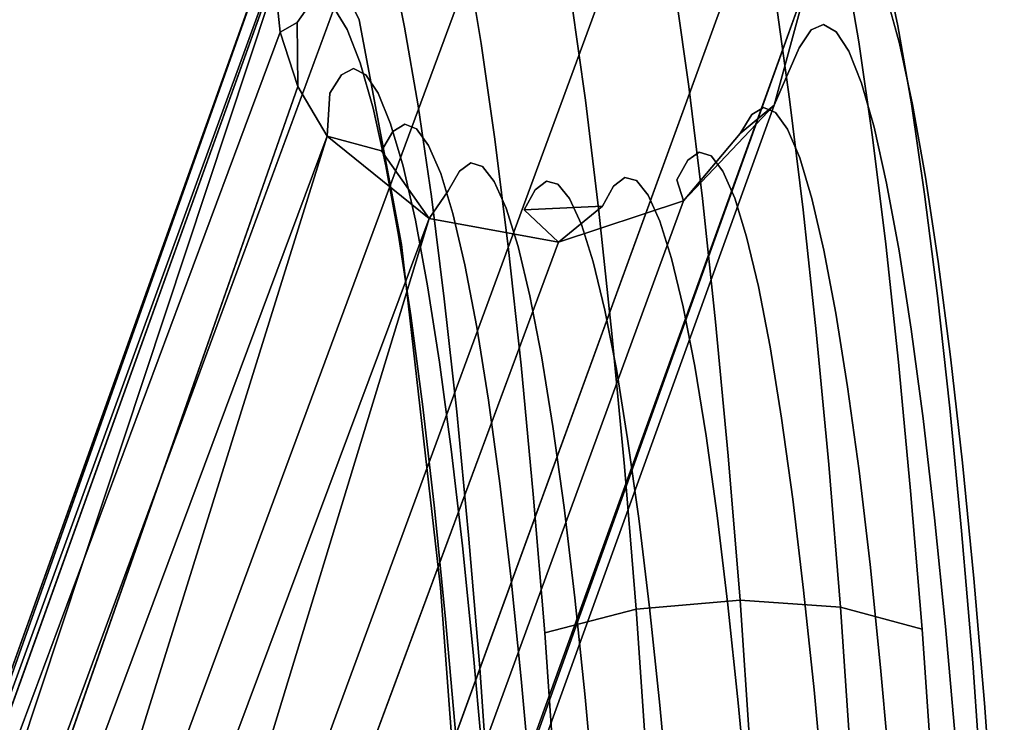
# Model space of a CAD drawing. Units: inches. Extents: x -11.5 to 11.5, y -11 to 13.
# Drawn here: x 9.9 to 10.8, y 10.4 to 11.1 of the extents above; entities that cross this region are included whole.
import ezdxf

# ---------------------------------------------------------------- set-up
doc = ezdxf.new("R2010")
doc.units = ezdxf.units.IN
doc.header["$MEASUREMENT"] = 0
doc.layers.add('AFUCH-3-FMCH', color=9, linetype='Continuous')

msp = doc.modelspace()

# ---------------------------------------------------------------- linework, layer by layer
at = {"layer": 'AFUCH-3-FMCH'}
for points, invisible_edges in [([(10.26003, 11.37054, 2.86864), (9.66246, 9.44811, 10.57299), (10.38123, 11.39007, 2.87684)], 1), ([(10.38123, 11.39007, 2.87684), (9.66246, 9.44811, 10.57299), (9.78428, 9.41427, 10.58497)], 12), ([(10.38123, 11.39007, 2.87684), (9.78428, 9.41427, 10.58497), (10.49674, 11.34943, 2.88881)], 1), ([(10.26003, 11.37054, 2.86864), (9.53941, 9.4176, 10.5654), (9.66246, 9.44811, 10.57299)], 12), ([(10.49674, 11.34943, 2.88881), (9.78428, 9.41427, 10.58497), (9.87343, 9.3248, 10.59827)], 12), ([(10.49674, 11.34943, 2.88881), (9.87343, 9.3248, 10.59827), (10.57859, 11.25846, 2.90164)], 1), ([(10.57859, 11.25846, 2.90164), (9.87343, 9.3248, 10.59827), (9.90691, 9.2028, 10.60945)], 12), ([(10.57859, 11.25846, 2.90164), (9.90691, 9.2028, 10.60945), (10.60695, 11.1392, 2.91222)], 1), ([(10.13326, 11.24875, 2.86715), (10.11497, 11.19669, 2.86935), (9.44689, 9.33061, 10.56418)], 2), ([(10.19124, 11.24172, 2.05527), (10.18761, 11.10012, 1.86535), (10.14715, 11.18579, 2.36625)], 13), ([(10.20427, 11.20445, 1.89615), (10.18761, 11.10012, 1.86535), (10.19124, 11.24172, 2.05527)], 3), ([(10.27523, 11.22108, 1.69846), (10.2301, 11.09313, 1.58909), (10.21725, 11.15482, 1.74044)], 13), ([(10.28853, 11.15557, 1.54216), (10.2301, 11.09313, 1.58909), (10.27523, 11.22108, 1.69846)], 3), ([(10.20427, 11.20445, 1.89615), (10.21725, 11.15482, 1.74044), (10.18761, 11.10012, 1.86535)], 14), ([(9.44689, 9.33061, 10.56418), (10.11497, 11.19669, 2.86935), (9.40877, 9.20959, 10.56964)], 1), ([(9.40877, 9.20959, 10.56964), (10.11497, 11.19669, 2.86935), (10.10852, 11.14195, 2.87267)], 12), ([(10.37229, 11.19743, 1.51482), (10.30161, 11.078, 1.39147), (10.28853, 11.15557, 1.54216)], 13), ([(10.38565, 11.1171, 1.36108), (10.30161, 11.078, 1.39147), (10.37229, 11.19743, 1.51482)], 3), ([(10.16472, 11.11031, 2.27871), (10.14715, 11.18579, 2.36625), (10.17669, 11.09101, 2.1291)], 3), ([(10.17669, 11.09101, 2.1291), (10.14715, 11.18579, 2.36625), (10.18761, 11.10012, 1.86535)], 13), ([(10.63019, 11.18386, 2.60394), (10.6094, 11.09064, 2.62375), (10.64224, 11.18688, 2.44836)], 3), ([(10.64224, 11.18688, 2.44836), (10.6094, 11.09064, 2.62375), (10.62086, 11.09561, 2.47534)], 13), ([(10.64224, 11.18688, 2.44836), (10.62086, 11.09561, 2.47534), (10.65448, 11.1777, 2.29303)], 3), ([(10.61841, 11.16866, 2.75882), (10.59822, 11.07405, 2.77134), (10.63019, 11.18386, 2.60394)], 3), ([(10.63019, 11.18386, 2.60394), (10.59822, 11.07405, 2.77134), (10.6094, 11.09064, 2.62375)], 13), ([(10.65448, 11.1777, 2.29303), (10.62086, 11.09561, 2.47534), (10.63252, 11.08894, 2.32701)], 13), ([(10.65448, 11.1777, 2.29303), (10.63252, 11.08894, 2.32701), (10.66685, 11.15636, 2.13892)], 3), ([(10.61841, 11.16866, 2.75882), (10.60695, 11.1392, 2.91222), (10.59822, 11.07405, 2.77134)], 14), ([(10.2301, 11.09313, 1.58909), (10.18761, 11.10012, 1.86535), (10.21725, 11.15482, 1.74044)], 3), ([(10.28853, 11.15557, 1.54216), (10.24275, 11.01976, 1.44302), (10.2301, 11.09313, 1.58909)], 13), ([(10.30161, 11.078, 1.39147), (10.24275, 11.01976, 1.44302), (10.28853, 11.15557, 1.54216)], 3), ([(10.65371, 11.07944, 1.42347), (10.57621, 11.11788, 1.3784), (10.64067, 11.15666, 1.57378)], 3), ([(10.66685, 11.15636, 2.13892), (10.63252, 11.08894, 2.32701), (10.6443, 11.07065, 2.17967)], 13), ([(10.69019, 11.09456, 1.6304), (10.65371, 11.07944, 1.42347), (10.64067, 11.15666, 1.57378)], 13), ([(10.69019, 11.09456, 1.6304), (10.64067, 11.15666, 1.57378), (10.67738, 11.15584, 1.78122)], 3), ([(10.66685, 11.15636, 2.13892), (10.6443, 11.07065, 2.17967), (10.67925, 11.12302, 1.98695)], 3), ([(10.67925, 11.12302, 1.98695), (10.69162, 11.07786, 1.83807), (10.67738, 11.15584, 1.78122)], 14), ([(10.69162, 11.07786, 1.83807), (10.69019, 11.09456, 1.6304), (10.67738, 11.15584, 1.78122)], 13), ([(9.40852, 9.20255, 10.57011), (10.10852, 11.14195, 2.87267), (9.40847, 9.19903, 10.57035)], 3), ([(9.40847, 9.19903, 10.57035), (10.10852, 11.14195, 2.87267), (9.40847, 9.19758, 10.57045)], 3), ([(9.40847, 9.19758, 10.57045), (10.10852, 11.14195, 2.87267), (9.40847, 9.19613, 10.57056)], 3), ([(9.40847, 9.19613, 10.57056), (10.10852, 11.14195, 2.87267), (9.40848, 9.19468, 10.57066)], 1), ([(9.40862, 9.20607, 10.56987), (10.10852, 11.14195, 2.87267), (9.40852, 9.20255, 10.57011)], 3), ([(9.40877, 9.20959, 10.56964), (10.10852, 11.14195, 2.87267), (9.40862, 9.20607, 10.56987)], 3), ([(10.12982, 11.09738, 2.73021), (10.11393, 11.08861, 2.87682), (10.10852, 11.14195, 2.87267)], 12), ([(10.12982, 11.09738, 2.73021), (10.10852, 11.14195, 2.87267), (10.14121, 11.1135, 2.58018)], 3), ([(9.90663, 9.18789, 10.61047), (10.57494, 11.02054, 2.91799), (10.60695, 11.1392, 2.91222)], 1), ([(9.90663, 9.18789, 10.61047), (10.60695, 11.1392, 2.91222), (9.90682, 9.19286, 10.61014)], 2), ([(10.60695, 11.1392, 2.91222), (9.90691, 9.19783, 10.6098), (9.90682, 9.19286, 10.61014)], 13), ([(10.60695, 11.1392, 2.91222), (9.90691, 9.2028, 10.60945), (9.90691, 9.19783, 10.6098)], 12), ([(10.48208, 11.13111, 1.3565), (10.3987, 11.02496, 1.21409), (10.38565, 11.1171, 1.36108)], 13), ([(10.49521, 11.03799, 1.20858), (10.3987, 11.02496, 1.21409), (10.48208, 11.13111, 1.3565)], 3), ([(10.57621, 11.11788, 1.3784), (10.49521, 11.03799, 1.20858), (10.48208, 11.13111, 1.3565)], 13), ([(10.60695, 11.1392, 2.91222), (10.57494, 11.02054, 2.91799), (10.59822, 11.07405, 2.77134)], 12), ([(10.67925, 11.12302, 1.98695), (10.6443, 11.07065, 2.17967), (10.65613, 11.04088, 2.03422)], 13), ([(10.65613, 11.04088, 2.03422), (10.69162, 11.07786, 1.83807), (10.67925, 11.12302, 1.98695)], 13), ([(10.17121, 11.04885, 2.59756), (10.12982, 11.09738, 2.73021), (10.14121, 11.1135, 2.58018)], 13), ([(10.18245, 11.05454, 2.45178), (10.14121, 11.1135, 2.58018), (10.15287, 11.11782, 2.42937)], 13), ([(10.17121, 11.04885, 2.59756), (10.14121, 11.1135, 2.58018), (10.18245, 11.05454, 2.45178)], 3), ([(10.18245, 11.05454, 2.45178), (10.15287, 11.11782, 2.42937), (10.19389, 11.04879, 2.30602)], 3), ([(10.19389, 11.04879, 2.30602), (10.15287, 11.11782, 2.42937), (10.16472, 11.11031, 2.27871)], 13), ([(10.38565, 11.1171, 1.36108), (10.31439, 10.98886, 1.24729), (10.30161, 11.078, 1.39147)], 13), ([(10.3987, 11.02496, 1.21409), (10.31439, 10.98886, 1.24729), (10.38565, 11.1171, 1.36108)], 3), ([(10.58924, 11.02595, 1.2316), (10.49521, 11.03799, 1.20858), (10.57621, 11.11788, 1.3784)], 3), ([(10.65371, 11.07944, 1.42347), (10.58924, 11.02595, 1.2316), (10.57621, 11.11788, 1.3784)], 13), ([(10.19389, 11.04879, 2.30602), (10.16472, 11.11031, 2.27871), (10.20546, 11.03163, 2.16117)], 3), ([(10.20546, 11.03163, 2.16117), (10.16472, 11.11031, 2.27871), (10.17669, 11.09101, 2.1291)], 13), ([(10.16024, 11.03175, 2.74246), (10.13063, 11.03772, 2.8817), (10.12982, 11.09738, 2.73021)], 13), ([(10.16024, 11.03175, 2.74246), (10.12982, 11.09738, 2.73021), (10.17121, 11.04885, 2.59756)], 3), ([(10.17669, 11.09101, 2.1291), (10.18761, 11.10012, 1.86535), (10.18872, 11.06004, 1.98147)], 3), ([(10.22729, 10.89047, 1.40237), (10.21263, 10.96393, 1.69574), (10.18761, 11.10012, 1.86535)], 3), ([(10.18761, 11.10012, 1.86535), (10.21263, 10.96393, 1.69574), (10.20072, 11.01759, 1.83672)], 13), ([(10.18761, 11.10012, 1.86535), (10.20072, 11.01759, 1.83672), (10.18872, 11.06004, 1.98147)], 13), ([(10.18761, 11.10012, 1.86535), (10.2301, 11.09313, 1.58909), (10.22729, 10.89047, 1.40237)], 3), ([(10.6094, 11.09064, 2.62375), (10.55385, 11.01164, 2.63744), (10.62086, 11.09561, 2.47534)], 3), ([(10.62086, 11.09561, 2.47534), (10.55385, 11.01164, 2.63744), (10.56481, 11.01825, 2.49505)], 13), ([(10.62086, 11.09561, 2.47534), (10.56481, 11.01825, 2.49505), (10.63252, 11.08894, 2.32701)], 3), ([(10.70279, 11.02164, 1.48483), (10.65371, 11.07944, 1.42347), (10.69019, 11.09456, 1.6304)], 3), ([(10.70388, 11.02116, 1.69317), (10.70279, 11.02164, 1.48483), (10.69019, 11.09456, 1.6304)], 13), ([(10.70388, 11.02116, 1.69317), (10.69019, 11.09456, 1.6304), (10.69162, 11.07786, 1.83807)], 3), ([(9.40848, 9.19468, 10.57066), (10.11393, 11.08861, 2.87682), (9.44196, 9.07268, 10.58184)], 2), ([(9.44196, 9.07268, 10.58184), (10.11393, 11.08861, 2.87682), (10.13063, 11.03772, 2.8817)], 1), ([(10.20546, 11.03163, 2.16117), (10.17669, 11.09101, 2.1291), (10.21708, 11.00317, 2.01812)], 3), ([(10.21708, 11.00317, 2.01812), (10.17669, 11.09101, 2.1291), (10.18872, 11.06004, 1.98147)], 13), ([(10.22729, 10.89047, 1.40237), (10.2301, 11.09313, 1.58909), (10.24275, 11.01976, 1.44302)], 13), ([(10.59822, 11.07405, 2.77134), (10.54316, 10.99389, 2.77889), (10.6094, 11.09064, 2.62375)], 3), ([(10.6094, 11.09064, 2.62375), (10.54316, 10.99389, 2.77889), (10.55385, 11.01164, 2.63744)], 13), ([(10.63252, 11.08894, 2.32701), (10.56481, 11.01825, 2.49505), (10.57597, 11.01369, 2.3526)], 13), ([(10.63252, 11.08894, 2.32701), (10.57597, 11.01369, 2.3526), (10.6443, 11.07065, 2.17967)], 3), ([(10.30161, 11.078, 1.39147), (10.25511, 10.93516, 1.30313), (10.24275, 11.01976, 1.44302)], 13), ([(10.31439, 10.98886, 1.24729), (10.25511, 10.93516, 1.30313), (10.30161, 11.078, 1.39147)], 3), ([(10.66645, 10.99067, 1.27965), (10.58924, 11.02595, 1.2316), (10.65371, 11.07944, 1.42347)], 3), ([(10.70279, 11.02164, 1.48483), (10.66645, 10.99067, 1.27965), (10.65371, 11.07944, 1.42347)], 13), ([(10.65613, 11.04088, 2.03422), (10.66795, 10.99979, 1.89155), (10.69162, 11.07786, 1.83807)], 14), ([(10.66795, 10.99979, 1.89155), (10.70388, 11.02116, 1.69317), (10.69162, 11.07786, 1.83807)], 13), ([(10.59822, 11.07405, 2.77134), (10.57494, 11.02054, 2.91799), (10.54316, 10.99389, 2.77889)], 12), ([(10.6443, 11.07065, 2.17967), (10.57597, 11.01369, 2.3526), (10.58726, 10.99797, 2.21095)], 13), ([(10.6443, 11.07065, 2.17967), (10.58726, 10.99797, 2.21095), (10.65613, 11.04088, 2.03422)], 3), ([(10.18872, 11.06004, 1.98147), (10.20072, 11.01759, 1.83672), (10.22869, 10.96358, 1.87773)], 14), ([(10.18872, 11.06004, 1.98147), (10.22869, 10.96358, 1.87773), (10.21708, 11.00317, 2.01812)], 13), ([(10.21928, 10.99583, 2.61372), (10.16024, 11.03175, 2.74246), (10.17121, 11.04885, 2.59756)], 13), ([(10.23018, 11.00266, 2.4721), (10.17121, 11.04885, 2.59756), (10.18245, 11.05454, 2.45178)], 13), ([(10.21928, 10.99583, 2.61372), (10.17121, 11.04885, 2.59756), (10.23018, 11.00266, 2.4721)], 3), ([(10.23018, 11.00266, 2.4721), (10.18245, 11.05454, 2.45178), (10.24127, 10.99836, 2.3304)], 3), ([(10.24127, 10.99836, 2.3304), (10.18245, 11.05454, 2.45178), (10.19389, 11.04879, 2.30602)], 13), ([(10.24127, 10.99836, 2.3304), (10.19389, 11.04879, 2.30602), (10.25251, 10.98297, 2.18948)], 3), ([(10.25251, 10.98297, 2.18948), (10.19389, 11.04879, 2.30602), (10.20546, 11.03163, 2.16117)], 13), ([(10.65613, 11.04088, 2.03422), (10.58726, 10.99797, 2.21095), (10.59862, 10.97119, 2.07098)], 13), ([(10.59862, 10.97119, 2.07098), (10.66795, 10.99979, 1.89155), (10.65613, 11.04088, 2.03422)], 13), ([(10.15783, 10.99164, 2.88707), (10.13063, 11.03772, 2.8817), (10.16024, 11.03175, 2.74246)], 2), ([(10.20865, 10.97793, 2.75439), (10.15783, 10.99164, 2.88707), (10.16024, 11.03175, 2.74246)], 12), ([(10.20865, 10.97793, 2.75439), (10.16024, 11.03175, 2.74246), (10.21928, 10.99583, 2.61372)], 3), ([(10.25251, 10.98297, 2.18948), (10.20546, 11.03163, 2.16117), (10.2638, 10.95658, 2.05021)], 3), ([(10.2638, 10.95658, 2.05021), (10.20546, 11.03163, 2.16117), (10.21708, 11.00317, 2.01812)], 13), ([(10.49521, 11.03799, 1.20858), (10.41135, 10.92158, 1.07474), (10.3987, 11.02496, 1.21409)], 13), ([(10.50795, 10.93355, 1.06839), (10.41135, 10.92158, 1.07474), (10.49521, 11.03799, 1.20858)], 3), ([(10.58924, 11.02595, 1.2316), (10.50795, 10.93355, 1.06839), (10.49521, 11.03799, 1.20858)], 13), ([(9.86851, 9.06687, 10.61593), (10.49033, 10.93121, 2.91756), (10.57494, 11.02054, 2.91799)], 1), ([(9.86851, 9.06687, 10.61593), (10.57494, 11.02054, 2.91799), (9.90663, 9.18789, 10.61047)], 2), ([(10.3987, 11.02496, 1.21409), (10.32678, 10.88867, 1.11052), (10.31439, 10.98886, 1.24729)], 13), ([(10.41135, 10.92158, 1.07474), (10.32678, 10.88867, 1.11052), (10.3987, 11.02496, 1.21409)], 3), ([(10.60187, 10.92277, 1.09243), (10.50795, 10.93355, 1.06839), (10.58924, 11.02595, 1.2316)], 3), ([(10.66645, 10.99067, 1.27965), (10.60187, 10.92277, 1.09243), (10.58924, 11.02595, 1.2316)], 13), ([(10.7151, 10.93753, 1.34541), (10.66645, 10.99067, 1.27965), (10.70279, 11.02164, 1.48483)], 3), ([(10.67968, 10.94764, 1.75254), (10.70388, 11.02116, 1.69317), (10.66795, 10.99979, 1.89155)], 3), ([(10.67968, 10.94764, 1.75254), (10.71596, 10.95327, 1.55315), (10.70388, 11.02116, 1.69317)], 13), ([(10.71596, 10.95327, 1.55315), (10.7151, 10.93753, 1.34541), (10.70279, 11.02164, 1.48483)], 13), ([(10.71596, 10.95327, 1.55315), (10.70279, 11.02164, 1.48483), (10.70388, 11.02116, 1.69317)], 3), ([(10.21263, 10.96393, 1.69574), (10.24022, 10.9131, 1.74088), (10.20072, 11.01759, 1.83672)], 3), ([(10.24022, 10.9131, 1.74088), (10.22869, 10.96358, 1.87773), (10.20072, 11.01759, 1.83672)], 14), ([(10.22729, 10.89047, 1.40237), (10.24275, 11.01976, 1.44302), (10.25511, 10.93516, 1.30313)], 13), ([(10.54316, 10.99389, 2.77889), (10.48386, 10.95072, 2.78057), (10.55385, 11.01164, 2.63744)], 3), ([(10.55385, 11.01164, 2.63744), (10.48386, 10.95072, 2.78057), (10.49429, 10.96909, 2.64238)], 13), ([(10.55385, 11.01164, 2.63744), (10.49429, 10.96909, 2.64238), (10.56481, 11.01825, 2.49505)], 3), ([(10.56481, 11.01825, 2.49505), (10.49429, 10.96909, 2.64238), (10.50498, 10.97658, 2.5032)], 13), ([(10.56481, 11.01825, 2.49505), (10.50498, 10.97658, 2.5032), (10.57597, 11.01369, 2.3526)], 3), ([(10.57597, 11.01369, 2.3526), (10.50498, 10.97658, 2.5032), (10.51588, 10.97313, 2.36387)], 13), ([(10.57597, 11.01369, 2.3526), (10.51588, 10.97313, 2.36387), (10.58726, 10.99797, 2.21095)], 3), ([(10.21708, 11.00317, 2.01812), (10.22869, 10.96358, 1.87773), (10.27509, 10.91935, 1.91343)], 14), ([(10.21708, 11.00317, 2.01812), (10.27509, 10.91935, 1.91343), (10.2638, 10.95658, 2.05021)], 13), ([(10.29193, 10.96665, 2.48859), (10.21928, 10.99583, 2.61372), (10.23018, 11.00266, 2.4721)], 13), ([(10.29193, 10.96665, 2.48859), (10.23018, 11.00266, 2.4721), (10.30279, 10.96338, 2.34974)], 3), ([(10.30279, 10.96338, 2.34974), (10.23018, 11.00266, 2.4721), (10.24127, 10.99836, 2.3304)], 13), ([(10.28128, 10.95903, 2.62729), (10.20865, 10.97793, 2.75439), (10.21928, 10.99583, 2.61372)], 13), ([(10.28128, 10.95903, 2.62729), (10.21928, 10.99583, 2.61372), (10.29193, 10.96665, 2.48859)], 3), ([(10.30279, 10.96338, 2.34974), (10.24127, 10.99836, 2.3304), (10.31379, 10.94923, 2.21159)], 3), ([(10.31379, 10.94923, 2.21159), (10.24127, 10.99836, 2.3304), (10.25251, 10.98297, 2.18948)], 13), ([(10.54316, 10.99389, 2.77889), (10.49033, 10.93121, 2.91756), (10.48386, 10.95072, 2.78057)], 12), ([(10.58726, 10.99797, 2.21095), (10.51588, 10.97313, 2.36387), (10.52691, 10.95878, 2.22526)], 13), ([(10.58726, 10.99797, 2.21095), (10.52691, 10.95878, 2.22526), (10.59862, 10.97119, 2.07098)], 3), ([(10.59862, 10.97119, 2.07098), (10.60997, 10.93353, 1.93353), (10.66795, 10.99979, 1.89155)], 14), ([(10.60997, 10.93353, 1.93353), (10.67968, 10.94764, 1.75254), (10.66795, 10.99979, 1.89155)], 13), ([(10.31439, 10.98886, 1.24729), (10.26711, 10.83985, 1.17028), (10.25511, 10.93516, 1.30313)], 13), ([(10.32678, 10.88867, 1.11052), (10.26711, 10.83985, 1.17028), (10.31439, 10.98886, 1.24729)], 3), ([(10.67881, 10.89088, 1.1432), (10.60187, 10.92277, 1.09243), (10.66645, 10.99067, 1.27965)], 3), ([(10.7151, 10.93753, 1.34541), (10.67881, 10.89088, 1.1432), (10.66645, 10.99067, 1.27965)], 13), ([(10.27089, 10.94056, 2.76498), (10.25303, 10.91477, 2.89997), (10.20865, 10.97793, 2.75439)], 12), ([(10.27089, 10.94056, 2.76498), (10.20865, 10.97793, 2.75439), (10.28128, 10.95903, 2.62729)], 3), ([(10.31379, 10.94923, 2.21159), (10.25251, 10.98297, 2.18948), (10.32485, 10.9243, 2.07497)], 3), ([(10.32485, 10.9243, 2.07497), (10.25251, 10.98297, 2.18948), (10.2638, 10.95658, 2.05021)], 13), ([(10.43552, 10.95302, 2.50484), (10.50498, 10.97658, 2.5032), (10.42497, 10.94506, 2.64226)], 3), ([(10.42497, 10.94506, 2.64226), (10.50498, 10.97658, 2.5032), (10.49429, 10.96909, 2.64238)], 13), ([(10.43552, 10.95302, 2.50484), (10.51588, 10.97313, 2.36387), (10.50498, 10.97658, 2.5032)], 13), ([(10.29193, 10.96665, 2.48859), (10.36241, 10.94961, 2.49983), (10.28128, 10.95903, 2.62729)], 3), ([(10.36241, 10.94961, 2.49983), (10.29193, 10.96665, 2.48859), (10.37315, 10.94685, 2.36238)], 3), ([(10.37315, 10.94685, 2.36238), (10.29193, 10.96665, 2.48859), (10.30279, 10.96338, 2.34974)], 13), ([(10.42497, 10.94506, 2.64226), (10.49429, 10.96909, 2.64238), (10.41469, 10.92634, 2.77866)], 3), ([(10.41469, 10.92634, 2.77866), (10.49429, 10.96909, 2.64238), (10.48386, 10.95072, 2.78057)], 13), ([(10.44627, 10.95019, 2.36723), (10.51588, 10.97313, 2.36387), (10.43552, 10.95302, 2.50484)], 3), ([(10.44627, 10.95019, 2.36723), (10.52691, 10.95878, 2.22526), (10.51588, 10.97313, 2.36387)], 13), ([(10.59862, 10.97119, 2.07098), (10.52691, 10.95878, 2.22526), (10.53801, 10.9336, 2.0882)], 13), ([(10.53801, 10.9336, 2.0882), (10.60997, 10.93353, 1.93353), (10.59862, 10.97119, 2.07098)], 13), ([(10.22436, 10.89937, 1.55938), (10.2516, 10.85205, 1.60839), (10.21263, 10.96393, 1.69574)], 3), ([(10.22436, 10.89937, 1.55938), (10.21263, 10.96393, 1.69574), (10.22729, 10.89047, 1.40237)], 14), ([(10.2516, 10.85205, 1.60839), (10.24022, 10.9131, 1.74088), (10.21263, 10.96393, 1.69574)], 14), ([(10.24022, 10.9131, 1.74088), (10.28631, 10.87151, 1.77998), (10.22869, 10.96358, 1.87773)], 3), ([(10.28631, 10.87151, 1.77998), (10.27509, 10.91935, 1.91343), (10.22869, 10.96358, 1.87773)], 14), ([(10.2638, 10.95658, 2.05021), (10.27509, 10.91935, 1.91343), (10.33591, 10.88873, 1.94073)], 14), ([(10.2638, 10.95658, 2.05021), (10.33591, 10.88873, 1.94073), (10.32485, 10.9243, 2.07497)], 13), ([(10.28128, 10.95903, 2.62729), (10.35187, 10.9416, 2.63708), (10.27089, 10.94056, 2.76498)], 3), ([(10.28128, 10.95903, 2.62729), (10.36241, 10.94961, 2.49983), (10.35187, 10.9416, 2.63708)], 13), ([(10.37315, 10.94685, 2.36238), (10.30279, 10.96338, 2.34974), (10.38402, 10.93331, 2.22559)], 3), ([(10.38402, 10.93331, 2.22559), (10.30279, 10.96338, 2.34974), (10.31379, 10.94923, 2.21159)], 13), ([(10.45716, 10.93659, 2.23028), (10.52691, 10.95878, 2.22526), (10.44627, 10.95019, 2.36723)], 3), ([(10.45716, 10.93659, 2.23028), (10.53801, 10.9336, 2.0882), (10.52691, 10.95878, 2.22526)], 13), ([(10.31379, 10.94923, 2.21159), (10.32485, 10.9243, 2.07497), (10.39497, 10.9091, 2.09028)], 14), ([(10.38402, 10.93331, 2.22559), (10.31379, 10.94923, 2.21159), (10.39497, 10.9091, 2.09028)], 3), ([(10.36241, 10.94961, 2.49983), (10.43552, 10.95302, 2.50484), (10.35187, 10.9416, 2.63708)], 3), ([(10.35187, 10.9416, 2.63708), (10.43552, 10.95302, 2.50484), (10.42497, 10.94506, 2.64226)], 13), ([(10.36241, 10.94961, 2.49983), (10.44627, 10.95019, 2.36723), (10.43552, 10.95302, 2.50484)], 13), ([(10.37315, 10.94685, 2.36238), (10.44627, 10.95019, 2.36723), (10.36241, 10.94961, 2.49983)], 3), ([(10.37315, 10.94685, 2.36238), (10.45716, 10.93659, 2.23028), (10.44627, 10.95019, 2.36723)], 13), ([(10.38402, 10.93331, 2.22559), (10.45716, 10.93659, 2.23028), (10.37315, 10.94685, 2.36238)], 3), ([(10.48386, 10.95072, 2.78057), (10.49033, 10.93121, 2.91756), (10.41469, 10.92634, 2.77866)], 14), ([(10.62124, 10.8852, 1.79946), (10.67968, 10.94764, 1.75254), (10.60997, 10.93353, 1.93353)], 3), ([(10.62124, 10.8852, 1.79946), (10.69124, 10.88475, 1.61803), (10.67968, 10.94764, 1.75254)], 13), ([(10.69124, 10.88475, 1.61803), (10.71596, 10.95327, 1.55315), (10.67968, 10.94764, 1.75254)], 3), ([(10.69124, 10.88475, 1.61803), (10.72779, 10.87462, 1.41887), (10.71596, 10.95327, 1.55315)], 13), ([(10.72779, 10.87462, 1.41887), (10.7151, 10.93753, 1.34541), (10.71596, 10.95327, 1.55315)], 3), ([(10.3416, 10.92286, 2.77331), (10.25303, 10.91477, 2.89997), (10.27089, 10.94056, 2.76498)], 13), ([(10.27089, 10.94056, 2.76498), (10.35187, 10.9416, 2.63708), (10.3416, 10.92286, 2.77331)], 13), ([(10.35187, 10.9416, 2.63708), (10.42497, 10.94506, 2.64226), (10.3416, 10.92286, 2.77331)], 3), ([(10.3416, 10.92286, 2.77331), (10.42497, 10.94506, 2.64226), (10.41469, 10.92634, 2.77866)], 1), ([(10.72706, 10.84274, 1.21298), (10.67881, 10.89088, 1.1432), (10.7151, 10.93753, 1.34541)], 3), ([(10.72779, 10.87462, 1.41887), (10.72706, 10.84274, 1.21298), (10.7151, 10.93753, 1.34541)], 13), ([(9.77598, 8.97988, 10.6147), (10.3736, 10.89286, 2.91102), (10.49033, 10.93121, 2.91756)], 1), ([(9.77598, 8.97988, 10.6147), (10.49033, 10.93121, 2.91756), (9.86851, 9.06687, 10.61593)], 2), ([(10.26711, 10.83985, 1.17028), (10.22729, 10.89047, 1.40237), (10.25511, 10.93516, 1.30313)], 3), ([(10.41469, 10.92634, 2.77866), (10.49033, 10.93121, 2.91756), (10.3736, 10.89286, 2.91102)], 1), ([(10.38402, 10.93331, 2.22559), (10.46813, 10.91229, 2.09482), (10.45716, 10.93659, 2.23028)], 13), ([(10.39497, 10.9091, 2.09028), (10.46813, 10.91229, 2.09482), (10.38402, 10.93331, 2.22559)], 3), ([(10.50795, 10.93355, 1.06839), (10.42352, 10.80757, 0.9439), (10.41135, 10.92158, 1.07474)], 13), ([(10.5202, 10.81843, 0.93678), (10.42352, 10.80757, 0.9439), (10.50795, 10.93355, 1.06839)], 3), ([(10.46813, 10.91229, 2.09482), (10.53801, 10.9336, 2.0882), (10.45716, 10.93659, 2.23028)], 3), ([(10.46813, 10.91229, 2.09482), (10.54912, 10.89776, 1.95353), (10.53801, 10.9336, 2.0882)], 13), ([(10.60187, 10.92277, 1.09243), (10.5202, 10.81843, 0.93678), (10.50795, 10.93355, 1.06839)], 13), ([(10.53801, 10.9336, 2.0882), (10.54912, 10.89776, 1.95353), (10.60997, 10.93353, 1.93353)], 14), ([(10.54912, 10.89776, 1.95353), (10.62124, 10.8852, 1.79946), (10.60997, 10.93353, 1.93353)], 13), ([(10.3416, 10.92286, 2.77331), (10.3736, 10.89286, 2.91102), (10.25303, 10.91477, 2.89997)], 12), ([(10.28631, 10.87151, 1.77998), (10.34691, 10.84275, 1.80969), (10.27509, 10.91935, 1.91343)], 3), ([(10.34691, 10.84275, 1.80969), (10.33591, 10.88873, 1.94073), (10.27509, 10.91935, 1.91343)], 14), ([(10.32485, 10.9243, 2.07497), (10.33591, 10.88873, 1.94073), (10.40592, 10.87435, 1.95729)], 14), ([(10.32485, 10.9243, 2.07497), (10.40592, 10.87435, 1.95729), (10.39497, 10.9091, 2.09028)], 13), ([(10.41135, 10.92158, 1.07474), (10.33871, 10.77806, 0.98199), (10.32678, 10.88867, 1.11052)], 13), ([(10.42352, 10.80757, 0.9439), (10.33871, 10.77806, 0.98199), (10.41135, 10.92158, 1.07474)], 3), ([(10.61403, 10.809, 0.96174), (10.5202, 10.81843, 0.93678), (10.60187, 10.92277, 1.09243)], 3), ([(10.67881, 10.89088, 1.1432), (10.61403, 10.809, 0.96174), (10.60187, 10.92277, 1.09243)], 13), ([(10.2516, 10.85205, 1.60839), (10.29738, 10.81336, 1.65069), (10.24022, 10.9131, 1.74088)], 3), ([(10.29738, 10.81336, 1.65069), (10.28631, 10.87151, 1.77998), (10.24022, 10.9131, 1.74088)], 14), ([(10.39497, 10.9091, 2.09028), (10.47909, 10.87745, 1.96169), (10.46813, 10.91229, 2.09482)], 13), ([(10.46813, 10.91229, 2.09482), (10.47909, 10.87745, 1.96169), (10.54912, 10.89776, 1.95353)], 14), ([(10.39497, 10.9091, 2.09028), (10.40592, 10.87435, 1.95729), (10.47909, 10.87745, 1.96169)], 14), ([(9.65294, 8.94937, 10.60712), (10.3736, 10.89286, 2.91102), (9.77598, 8.97988, 10.6147)], 2), ([(10.26275, 10.78079, 1.48108), (10.2516, 10.85205, 1.60839), (10.22436, 10.89937, 1.55938)], 14), ([(10.22729, 10.89047, 1.40237), (10.23586, 10.82431, 1.42849), (10.22436, 10.89937, 1.55938)], 13), ([(10.22436, 10.89937, 1.55938), (10.23586, 10.82431, 1.42849), (10.26275, 10.78079, 1.48108)], 14), ([(10.47909, 10.87745, 1.96169), (10.56015, 10.85146, 1.82209), (10.54912, 10.89776, 1.95353)], 13), ([(10.56015, 10.85146, 1.82209), (10.62124, 10.8852, 1.79946), (10.54912, 10.89776, 1.95353)], 3), ([(10.22729, 10.89047, 1.40237), (10.26711, 10.83985, 1.17028), (10.26363, 10.57041, 1.00726)], 3), ([(10.26363, 10.57041, 1.00726), (10.24704, 10.73922, 1.30387), (10.22729, 10.89047, 1.40237)], 3), ([(10.22729, 10.89047, 1.40237), (10.24704, 10.73922, 1.30387), (10.23586, 10.82431, 1.42849)], 13), ([(10.32678, 10.88867, 1.11052), (10.27868, 10.7344, 1.04528), (10.26711, 10.83985, 1.17028)], 13), ([(10.33871, 10.77806, 0.98199), (10.27868, 10.7344, 1.04528), (10.32678, 10.88867, 1.11052)], 3), ([(10.41681, 10.82928, 1.82743), (10.40592, 10.87435, 1.95729), (10.33591, 10.88873, 1.94073)], 14), ([(10.41681, 10.82928, 1.82743), (10.33591, 10.88873, 1.94073), (10.34691, 10.84275, 1.80969)], 13), ([(10.56015, 10.85146, 1.82209), (10.63237, 10.82651, 1.66958), (10.62124, 10.8852, 1.79946)], 13), ([(10.69071, 10.7807, 1.01497), (10.61403, 10.809, 0.96174), (10.67881, 10.89088, 1.1432)], 3), ([(10.63237, 10.82651, 1.66958), (10.69124, 10.88475, 1.61803), (10.62124, 10.8852, 1.79946)], 3), ([(10.63237, 10.82651, 1.66958), (10.70257, 10.81151, 1.48884), (10.69124, 10.88475, 1.61803)], 13), ([(10.72706, 10.84274, 1.21298), (10.69071, 10.7807, 1.01497), (10.67881, 10.89088, 1.1432)], 13), ([(10.70257, 10.81151, 1.48884), (10.72779, 10.87462, 1.41887), (10.69124, 10.88475, 1.61803)], 3), ([(10.40592, 10.87435, 1.95729), (10.48999, 10.83227, 1.83169), (10.47909, 10.87745, 1.96169)], 13), ([(10.41681, 10.82928, 1.82743), (10.48999, 10.83227, 1.83169), (10.40592, 10.87435, 1.95729)], 3), ([(10.48999, 10.83227, 1.83169), (10.56015, 10.85146, 1.82209), (10.47909, 10.87745, 1.96169)], 3), ([(10.70257, 10.81151, 1.48884), (10.73928, 10.78566, 1.29114), (10.72779, 10.87462, 1.41887)], 13), ([(10.73928, 10.78566, 1.29114), (10.72706, 10.84274, 1.21298), (10.72779, 10.87462, 1.41887)], 3), ([(10.29738, 10.81336, 1.65069), (10.35778, 10.78663, 1.68264), (10.28631, 10.87151, 1.77998)], 3), ([(10.35778, 10.78663, 1.68264), (10.34691, 10.84275, 1.80969), (10.28631, 10.87151, 1.77998)], 14), ([(10.26275, 10.78079, 1.48108), (10.30825, 10.74524, 1.52634), (10.2516, 10.85205, 1.60839)], 3), ([(10.30825, 10.74524, 1.52634), (10.29738, 10.81336, 1.65069), (10.2516, 10.85205, 1.60839)], 14), ([(10.48999, 10.83227, 1.83169), (10.57105, 10.79501, 1.69467), (10.56015, 10.85146, 1.82209)], 13), ([(10.57105, 10.79501, 1.69467), (10.63237, 10.82651, 1.66958), (10.56015, 10.85146, 1.82209)], 3), ([(10.26363, 10.57041, 1.00726), (10.26711, 10.83985, 1.17028), (10.27868, 10.7344, 1.04528)], 13), ([(10.35778, 10.78663, 1.68264), (10.42758, 10.77417, 1.70149), (10.34691, 10.84275, 1.80969)], 3), ([(10.41681, 10.82928, 1.82743), (10.34691, 10.84275, 1.80969), (10.42758, 10.77417, 1.70149)], 3), ([(10.73859, 10.73785, 1.08836), (10.69071, 10.7807, 1.01497), (10.72706, 10.84274, 1.21298)], 3), ([(10.73928, 10.78566, 1.29114), (10.73859, 10.73785, 1.08836), (10.72706, 10.84274, 1.21298)], 13), ([(10.41681, 10.82928, 1.82743), (10.50077, 10.77704, 1.70562), (10.48999, 10.83227, 1.83169)], 13), ([(10.42758, 10.77417, 1.70149), (10.50077, 10.77704, 1.70562), (10.41681, 10.82928, 1.82743)], 3), ([(10.50077, 10.77704, 1.70562), (10.57105, 10.79501, 1.69467), (10.48999, 10.83227, 1.83169)], 3), ([(10.26275, 10.78079, 1.48108), (10.23586, 10.82431, 1.42849), (10.27361, 10.69977, 1.35972)], 3), ([(10.27361, 10.69977, 1.35972), (10.23586, 10.82431, 1.42849), (10.24704, 10.73922, 1.30387)], 13), ([(10.5202, 10.81843, 0.93678), (10.43515, 10.68365, 0.82234), (10.42352, 10.80757, 0.9439)], 13), ([(10.5319, 10.69334, 0.81456), (10.43515, 10.68365, 0.82234), (10.5202, 10.81843, 0.93678)], 3), ([(10.61403, 10.809, 0.96174), (10.5319, 10.69334, 0.81456), (10.5202, 10.81843, 0.93678)], 13), ([(10.63237, 10.82651, 1.66958), (10.57105, 10.79501, 1.69467), (10.64329, 10.75781, 1.54468)], 3), ([(10.64329, 10.75781, 1.54468), (10.70257, 10.81151, 1.48884), (10.63237, 10.82651, 1.66958)], 3), ([(10.30825, 10.74524, 1.52634), (10.36844, 10.72072, 1.56037), (10.29738, 10.81336, 1.65069)], 3), ([(10.36844, 10.72072, 1.56037), (10.35778, 10.78663, 1.68264), (10.29738, 10.81336, 1.65069)], 14), ([(10.62563, 10.68532, 0.84033), (10.5319, 10.69334, 0.81456), (10.61403, 10.809, 0.96174)], 3), ([(10.69071, 10.7807, 1.01497), (10.62563, 10.68532, 0.84033), (10.61403, 10.809, 0.96174)], 13), ([(10.64329, 10.75781, 1.54468), (10.7136, 10.72835, 1.36577), (10.70257, 10.81151, 1.48884)], 13), ([(10.7136, 10.72835, 1.36577), (10.73928, 10.78566, 1.29114), (10.70257, 10.81151, 1.48884)], 3), ([(10.42352, 10.80757, 0.9439), (10.35011, 10.65771, 0.86249), (10.33871, 10.77806, 0.98199)], 13), ([(10.43515, 10.68365, 0.82234), (10.35011, 10.65771, 0.86249), (10.42352, 10.80757, 0.9439)], 3), ([(10.57105, 10.79501, 1.69467), (10.50077, 10.77704, 1.70562), (10.58175, 10.72873, 1.57205)], 3), ([(10.64329, 10.75781, 1.54468), (10.57105, 10.79501, 1.69467), (10.58175, 10.72873, 1.57205)], 13), ([(10.36844, 10.72072, 1.56037), (10.43814, 10.70935, 1.58025), (10.35778, 10.78663, 1.68264)], 3), ([(10.43814, 10.70935, 1.58025), (10.42758, 10.77417, 1.70149), (10.35778, 10.78663, 1.68264)], 14), ([(10.7136, 10.72835, 1.36577), (10.75037, 10.68696, 1.17074), (10.73928, 10.78566, 1.29114)], 13), ([(10.75037, 10.68696, 1.17074), (10.73859, 10.73785, 1.08836), (10.73928, 10.78566, 1.29114)], 3), ([(10.31884, 10.66758, 1.40769), (10.30825, 10.74524, 1.52634), (10.26275, 10.78079, 1.48108)], 14), ([(10.26275, 10.78079, 1.48108), (10.27361, 10.69977, 1.35972), (10.31884, 10.66758, 1.40769)], 14), ([(10.33871, 10.77806, 0.98199), (10.28975, 10.61947, 0.92889), (10.27868, 10.7344, 1.04528)], 13), ([(10.35011, 10.65771, 0.86249), (10.28975, 10.61947, 0.92889), (10.33871, 10.77806, 0.98199)], 3), ([(10.50077, 10.77704, 1.70562), (10.42758, 10.77417, 1.70149), (10.51134, 10.71209, 1.58426)], 3), ([(10.51134, 10.71209, 1.58426), (10.42758, 10.77417, 1.70149), (10.43814, 10.70935, 1.58025)], 13), ([(10.58175, 10.72873, 1.57205), (10.50077, 10.77704, 1.70562), (10.51134, 10.71209, 1.58426)], 13), ([(10.70209, 10.66079, 0.89572), (10.62563, 10.68532, 0.84033), (10.69071, 10.7807, 1.01497)], 3), ([(10.73859, 10.73785, 1.08836), (10.70209, 10.66079, 0.89572), (10.69071, 10.7807, 1.01497)], 13), ([(10.64329, 10.75781, 1.54468), (10.58175, 10.72873, 1.57205), (10.65393, 10.67953, 1.42553)], 3), ([(10.65393, 10.67953, 1.42553), (10.7136, 10.72835, 1.36577), (10.64329, 10.75781, 1.54468)], 3), ([(10.31884, 10.66758, 1.40769), (10.37884, 10.64542, 1.44362), (10.30825, 10.74524, 1.52634)], 3), ([(10.37884, 10.64542, 1.44362), (10.36844, 10.72072, 1.56037), (10.30825, 10.74524, 1.52634)], 14), ([(10.24704, 10.73922, 1.30387), (10.26363, 10.57041, 1.00726), (10.25784, 10.64461, 1.18626)], 3), ([(10.27361, 10.69977, 1.35972), (10.24704, 10.73922, 1.30387), (10.28411, 10.60947, 1.24507)], 3), ([(10.28411, 10.60947, 1.24507), (10.24704, 10.73922, 1.30387), (10.25784, 10.64461, 1.18626)], 13), ([(10.74962, 10.6235, 0.9723), (10.70209, 10.66079, 0.89572), (10.73859, 10.73785, 1.08836)], 3), ([(10.75037, 10.68696, 1.17074), (10.74962, 10.6235, 0.9723), (10.73859, 10.73785, 1.08836)], 13), ([(10.26363, 10.57041, 1.00726), (10.27868, 10.7344, 1.04528), (10.28975, 10.61947, 0.92889)], 13), ([(10.58175, 10.72873, 1.57205), (10.51134, 10.71209, 1.58426), (10.59218, 10.65303, 1.45498)], 3), ([(10.65393, 10.67953, 1.42553), (10.58175, 10.72873, 1.57205), (10.59218, 10.65303, 1.45498)], 13), ([(10.65393, 10.67953, 1.42553), (10.72426, 10.6358, 1.24958), (10.7136, 10.72835, 1.36577)], 13), ([(10.72426, 10.6358, 1.24958), (10.75037, 10.68696, 1.17074), (10.7136, 10.72835, 1.36577)], 3), ([(10.37884, 10.64542, 1.44362), (10.44845, 10.63521, 1.46444), (10.36844, 10.72072, 1.56037)], 3), ([(10.44845, 10.63521, 1.46444), (10.43814, 10.70935, 1.58025), (10.36844, 10.72072, 1.56037)], 14), ([(10.51134, 10.71209, 1.58426), (10.43814, 10.70935, 1.58025), (10.52166, 10.63783, 1.46834)], 3), ([(10.44845, 10.63521, 1.46444), (10.52166, 10.63783, 1.46834), (10.43814, 10.70935, 1.58025)], 3), ([(10.59218, 10.65303, 1.45498), (10.51134, 10.71209, 1.58426), (10.52166, 10.63783, 1.46834)], 13), ([(10.27361, 10.69977, 1.35972), (10.28411, 10.60947, 1.24507), (10.32909, 10.58085, 1.29547)], 14), ([(10.27361, 10.69977, 1.35972), (10.32909, 10.58085, 1.29547), (10.31884, 10.66758, 1.40769)], 13), ([(10.5319, 10.69334, 0.81456), (10.44615, 10.55056, 0.71084), (10.43515, 10.68365, 0.82234)], 13), ([(10.54297, 10.55904, 0.70248), (10.44615, 10.55056, 0.71084), (10.5319, 10.69334, 0.81456)], 2), ([(10.62563, 10.68532, 0.84033), (10.54297, 10.55904, 0.70248), (10.5319, 10.69334, 0.81456)], 13), ([(10.43515, 10.68365, 0.82234), (10.36092, 10.52834, 0.75274), (10.35011, 10.65771, 0.86249)], 13), ([(10.44615, 10.55056, 0.71084), (10.36092, 10.52834, 0.75274), (10.43515, 10.68365, 0.82234)], 2), ([(10.63662, 10.55248, 0.72894), (10.54297, 10.55904, 0.70248), (10.62563, 10.68532, 0.84033)], 2), ([(10.70209, 10.66079, 0.89572), (10.63662, 10.55248, 0.72894), (10.62563, 10.68532, 0.84033)], 13), ([(10.72426, 10.6358, 1.24958), (10.761, 10.57912, 1.05842), (10.75037, 10.68696, 1.17074)], 13), ([(10.761, 10.57912, 1.05842), (10.74962, 10.6235, 0.9723), (10.75037, 10.68696, 1.17074)], 3), ([(10.65393, 10.67953, 1.42553), (10.59218, 10.65303, 1.45498), (10.66422, 10.59214, 1.31286)], 3), ([(10.66422, 10.59214, 1.31286), (10.72426, 10.6358, 1.24958), (10.65393, 10.67953, 1.42553)], 3), ([(10.38891, 10.5612, 1.33311), (10.37884, 10.64542, 1.44362), (10.31884, 10.66758, 1.40769)], 14), ([(10.31884, 10.66758, 1.40769), (10.32909, 10.58085, 1.29547), (10.38891, 10.5612, 1.33311)], 14), ([(10.35011, 10.65771, 0.86249), (10.30024, 10.49575, 0.82182), (10.28975, 10.61947, 0.92889)], 13), ([(10.36092, 10.52834, 0.75274), (10.30024, 10.49575, 0.82182), (10.35011, 10.65771, 0.86249)], 3), ([(10.59218, 10.65303, 1.45498), (10.52166, 10.63783, 1.46834), (10.60228, 10.56839, 1.34419)], 3), ([(10.66422, 10.59214, 1.31286), (10.59218, 10.65303, 1.45498), (10.60228, 10.56839, 1.34419)], 13), ([(10.71287, 10.53189, 0.7862), (10.63662, 10.55248, 0.72894), (10.70209, 10.66079, 0.89572)], 2), ([(10.74962, 10.6235, 0.9723), (10.71287, 10.53189, 0.7862), (10.70209, 10.66079, 0.89572)], 13), ([(10.26363, 10.57041, 1.00726), (10.2682, 10.54106, 1.07641), (10.25784, 10.64461, 1.18626)], 13), ([(10.25784, 10.64461, 1.18626), (10.2682, 10.54106, 1.07641), (10.29418, 10.51045, 1.13781)], 14), ([(10.25784, 10.64461, 1.18626), (10.29418, 10.51045, 1.13781), (10.28411, 10.60947, 1.24507)], 13), ([(10.38891, 10.5612, 1.33311), (10.45843, 10.55222, 1.35477), (10.37884, 10.64542, 1.44362)], 3), ([(10.45843, 10.55222, 1.35477), (10.44845, 10.63521, 1.46444), (10.37884, 10.64542, 1.44362)], 14), ([(10.53166, 10.55469, 1.35857), (10.52166, 10.63783, 1.46834), (10.44845, 10.63521, 1.46444)], 14), ([(10.45843, 10.55222, 1.35477), (10.53166, 10.55469, 1.35857), (10.44845, 10.63521, 1.46444)], 3), ([(10.53166, 10.55469, 1.35857), (10.60228, 10.56839, 1.34419), (10.52166, 10.63783, 1.46834)], 3), ([(10.66422, 10.59214, 1.31286), (10.73448, 10.53441, 1.14096), (10.72426, 10.6358, 1.24958)], 13), ([(10.73448, 10.53441, 1.14096), (10.761, 10.57912, 1.05842), (10.72426, 10.6358, 1.24958)], 3), ([(10.30024, 10.49575, 0.82182), (10.26363, 10.57041, 1.00726), (10.28975, 10.61947, 0.92889)], 3), ([(10.76008, 10.50039, 0.86553), (10.71287, 10.53189, 0.7862), (10.74962, 10.6235, 0.9723)], 3), ([(10.761, 10.57912, 1.05842), (10.76008, 10.50039, 0.86553), (10.74962, 10.6235, 0.9723)], 13), ([(10.28411, 10.60947, 1.24507), (10.29418, 10.51045, 1.13781), (10.33893, 10.48557, 1.19036)], 14), ([(10.28411, 10.60947, 1.24507), (10.33893, 10.48557, 1.19036), (10.32909, 10.58085, 1.29547)], 13), ([(10.66422, 10.59214, 1.31286), (10.60228, 10.56839, 1.34419), (10.67411, 10.49617, 1.20736)], 3), ([(10.67411, 10.49617, 1.20736), (10.73448, 10.53441, 1.14096), (10.66422, 10.59214, 1.31286)], 3), ([(10.32909, 10.58085, 1.29547), (10.33893, 10.48557, 1.19036), (10.39859, 10.46856, 1.22952)], 14), ([(10.32909, 10.58085, 1.29547), (10.39859, 10.46856, 1.22952), (10.38891, 10.5612, 1.33311)], 13), ([(10.73448, 10.53441, 1.14096), (10.77109, 10.46279, 0.95486), (10.761, 10.57912, 1.05842)], 13), ([(10.77109, 10.46279, 0.95486), (10.76008, 10.50039, 0.86553), (10.761, 10.57912, 1.05842)], 3), ([(10.29427, 10.16063, 0.70557), (10.26363, 10.57041, 1.00726), (10.30024, 10.49575, 0.82182)], 14), ([(10.29427, 10.16063, 0.70557), (10.27805, 10.42921, 0.97497), (10.26363, 10.57041, 1.00726)], 3), ([(10.26363, 10.57041, 1.00726), (10.27805, 10.42921, 0.97497), (10.2682, 10.54106, 1.07641)], 13), ([(10.46803, 10.46088, 1.25192), (10.45843, 10.55222, 1.35477), (10.38891, 10.5612, 1.33311)], 14), ([(10.38891, 10.5612, 1.33311), (10.39859, 10.46856, 1.22952), (10.46803, 10.46088, 1.25192)], 14), ([(10.61199, 10.47531, 1.24034), (10.60228, 10.56839, 1.34419), (10.53166, 10.55469, 1.35857)], 14), ([(10.61199, 10.47531, 1.24034), (10.67411, 10.49617, 1.20736), (10.60228, 10.56839, 1.34419)], 3), ([(10.54297, 10.55904, 0.70248), (10.46603, 10.26022, 0.52061), (10.44615, 10.55056, 0.71084)], 1), ([(10.54126, 10.4632, 1.25563), (10.53166, 10.55469, 1.35857), (10.45843, 10.55222, 1.35477)], 14), ([(10.46803, 10.46088, 1.25192), (10.54126, 10.4632, 1.25563), (10.45843, 10.55222, 1.35477)], 3), ([(10.56296, 10.26614, 0.51139), (10.46603, 10.26022, 0.52061), (10.54297, 10.55904, 0.70248)], 2), ([(10.54126, 10.4632, 1.25563), (10.61199, 10.47531, 1.24034), (10.53166, 10.55469, 1.35857)], 3), ([(10.63662, 10.55248, 0.72894), (10.56296, 10.26614, 0.51139), (10.54297, 10.55904, 0.70248)], 1), ([(10.65648, 10.26267, 0.53889), (10.56296, 10.26614, 0.51139), (10.63662, 10.55248, 0.72894)], 2), ([(10.71287, 10.53189, 0.7862), (10.65648, 10.26267, 0.53889), (10.63662, 10.55248, 0.72894)], 1), ([(10.44615, 10.55056, 0.71084), (10.38046, 10.24579, 0.56515), (10.36092, 10.52834, 0.75274)], 1), ([(10.46603, 10.26022, 0.52061), (10.38046, 10.24579, 0.56515), (10.44615, 10.55056, 0.71084)], 2), ([(10.27805, 10.42921, 0.97497), (10.30377, 10.40332, 1.03861), (10.2682, 10.54106, 1.07641)], 3), ([(10.2682, 10.54106, 1.07641), (10.30377, 10.40332, 1.03861), (10.29418, 10.51045, 1.13781)], 13), ([(10.73448, 10.53441, 1.14096), (10.67411, 10.49617, 1.20736), (10.74421, 10.4248, 1.04059)], 3), ([(10.74421, 10.4248, 1.04059), (10.77109, 10.46279, 0.95486), (10.73448, 10.53441, 1.14096)], 3), ([(10.36092, 10.52834, 0.75274), (10.31926, 10.22505, 0.63822), (10.30024, 10.49575, 0.82182)], 13), ([(10.38046, 10.24579, 0.56515), (10.31926, 10.22505, 0.63822), (10.36092, 10.52834, 0.75274)], 2), ([(10.73236, 10.25031, 0.59893), (10.65648, 10.26267, 0.53889), (10.71287, 10.53189, 0.7862)], 2), ([(10.76008, 10.50039, 0.86553), (10.73236, 10.25031, 0.59893), (10.71287, 10.53189, 0.7862)], 13), ([(10.30377, 10.40332, 1.03861), (10.34831, 10.38234, 1.09301), (10.29418, 10.51045, 1.13781)], 3), ([(10.29418, 10.51045, 1.13781), (10.34831, 10.38234, 1.09301), (10.33893, 10.48557, 1.19036)], 13), ([(10.77905, 10.23096, 0.68236), (10.73236, 10.25031, 0.59893), (10.76008, 10.50039, 0.86553)], 2), ([(10.77109, 10.46279, 0.95486), (10.77905, 10.23096, 0.68236), (10.76008, 10.50039, 0.86553)], 13), ([(10.31926, 10.22505, 0.63822), (10.29427, 10.16063, 0.70557), (10.30024, 10.49575, 0.82182)], 3), ([(10.68353, 10.39222, 1.10966), (10.67411, 10.49617, 1.20736), (10.61199, 10.47531, 1.24034)], 14), ([(10.74421, 10.4248, 1.04059), (10.67411, 10.49617, 1.20736), (10.68353, 10.39222, 1.10966)], 13), ([(10.34831, 10.38234, 1.09301), (10.40782, 10.36808, 1.13347), (10.33893, 10.48557, 1.19036)], 2), ([(10.33893, 10.48557, 1.19036), (10.40782, 10.36808, 1.13347), (10.39859, 10.46856, 1.22952)], 13), ([(10.62124, 10.37436, 1.14407), (10.61199, 10.47531, 1.24034), (10.54126, 10.4632, 1.25563)], 14), ([(10.62124, 10.37436, 1.14407), (10.68353, 10.39222, 1.10966), (10.61199, 10.47531, 1.24034)], 2), ([(10.40782, 10.36808, 1.13347), (10.47719, 10.36175, 1.15651), (10.39859, 10.46856, 1.22952)], 2), ([(10.39859, 10.46856, 1.22952), (10.47719, 10.36175, 1.15651), (10.46803, 10.46088, 1.25192)], 13), ([(10.55043, 10.36391, 1.16015), (10.54126, 10.4632, 1.25563), (10.46803, 10.46088, 1.25192)], 14), ([(10.47719, 10.36175, 1.15651), (10.55043, 10.36391, 1.16015), (10.46803, 10.46088, 1.25192)], 2), ([(10.55043, 10.36391, 1.16015), (10.62124, 10.37436, 1.14407), (10.54126, 10.4632, 1.25563)], 2), ([(10.74421, 10.4248, 1.04059), (10.78943, 10.20757, 0.77649), (10.77109, 10.46279, 0.95486)], 13), ([(10.78943, 10.20757, 0.77649), (10.77905, 10.23096, 0.68236), (10.77109, 10.46279, 0.95486)], 3)]:
    msp.add_3dface(points, dxfattribs=dict(at, invisible_edges=invisible_edges))
for points in [[(10.16249, 11.29558, 2.86618), (9.53941, 9.4176, 10.5654), (10.26003, 11.37054, 2.86864)], [(10.13326, 11.24875, 2.86715), (9.44689, 9.33061, 10.56418), (10.16249, 11.29558, 2.86618)], [(10.16249, 11.29558, 2.86618), (9.44689, 9.33061, 10.56418), (9.53941, 9.4176, 10.5654)], [(9.40848, 9.19468, 10.57066), (10.10852, 11.14195, 2.87267), (10.11393, 11.08861, 2.87682)], [(10.13063, 11.03772, 2.8817), (10.11393, 11.08861, 2.87682), (10.12982, 11.09738, 2.73021)], [(9.44196, 9.07268, 10.58184), (10.13063, 11.03772, 2.8817), (10.15783, 10.99164, 2.88707)], [(10.57494, 11.02054, 2.91799), (10.49033, 10.93121, 2.91756), (10.54316, 10.99389, 2.77889)], [(9.44196, 9.07268, 10.58184), (10.15783, 10.99164, 2.88707), (9.53111, 8.98322, 10.59513)], [(9.53111, 8.98322, 10.59513), (10.15783, 10.99164, 2.88707), (10.25303, 10.91477, 2.89997)], [(10.25303, 10.91477, 2.89997), (10.15783, 10.99164, 2.88707), (10.20865, 10.97793, 2.75439)], [(10.41469, 10.92634, 2.77866), (10.3736, 10.89286, 2.91102), (10.3416, 10.92286, 2.77331)], [(9.53111, 8.98322, 10.59513), (10.25303, 10.91477, 2.89997), (9.65294, 8.94937, 10.60712)], [(9.65294, 8.94937, 10.60712), (10.25303, 10.91477, 2.89997), (10.3736, 10.89286, 2.91102)]]:
    msp.add_3dface(points, dxfattribs=at)

doc.saveas('drawing.dxf')
